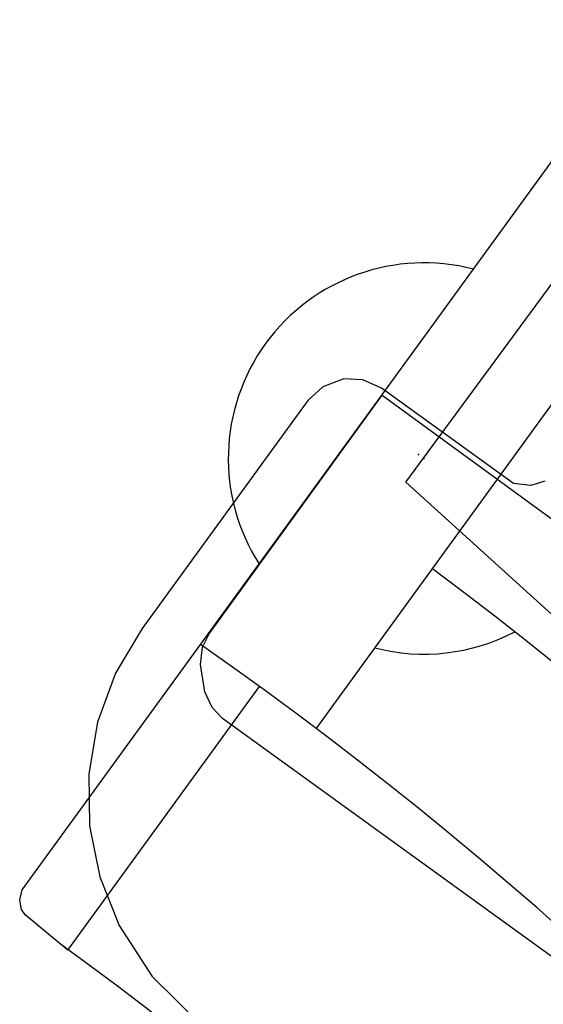
# Model space of a CAD drawing. Units: inches. Extents: x -98 to 102, y -72 to 77.
# Drawn here: x 76 to 80, y 25 to 31 of the extents above; entities that cross this region are included whole.
import ezdxf

# ---------------------------------------------------------------- set-up
doc = ezdxf.new("R2010")
doc.units = ezdxf.units.IN
doc.header["$MEASUREMENT"] = 0
for name, color, linetype in [('PANEL', 7, 'Continuous'), ('TILE', 3, 'Continuous'), ('WKSURF', 6, 'Continuous')]:
    doc.layers.add(name, color=color, linetype=linetype)

# ---------------------------------------------------------------- blocks, each defined once
blk = doc.blocks.new('gcbsc_0454_0p')
at = {"layer": 'PANEL'}
for p, q in [((-28.0357, 9.6718), (-26.7903, 13.0703)), ((-24.4568, 12.2209), (-25.5432, 9.2192)), ((-25.6542, 9.8719), (-30.7138, 11.7125)), ((-23.9975, 8.2), (-31.0625, 10.7717)), ((-26.0882, 8.9665), (-28.0357, 9.6718)), ((-23.678, 8.6242), (-25.8309, 9.4084)), ((-25.5432, 9.2192), (-25.596, 9.1288)), ((-25.596, 9.1288), (-25.6881, 9.0498)), ((-25.6881, 9.0498), (-25.8661, 8.9672)), ((-25.9854, 8.9477), (-26.0882, 8.9665)), ((-25.8661, 8.9672), (-25.9854, 8.9477)), ((-23.678, 8.6242), (-23.8344, 8.2673)), ((-23.864, 8.2336), (-23.922, 8.2027)), ((-23.8344, 8.2673), (-23.864, 8.2336)), ((-23.922, 8.2027), (-23.9975, 8.2))]:
    blk.add_line(p, q, dxfattribs=at)
for centre, radius, start, end in [((-0.09, 0.1848), 28.7286, 90.82414, 159.28363), ((0, 0), 27.491, 90, 161.04653), ((0, 0), 25.204, 90, 160.13884), ((-27.6892, 10.0771), 1.3748, 1.46651, 43.65546), ((-27.6892, 10.0771), 1.3748, 181.37524, 318.62051)]:
    blk.add_arc(centre, radius, start, end, dxfattribs=at)
blk.add_point((-27.6892, 10.0771), dxfattribs=at)
blk = doc.blocks.new('gcbeap_sc54up_0p')
at = {"layer": 'TILE'}
for p, q in [((0.1543, -0.1465), (-2.1396, 3.1713)), ((1.8224, 0.7677, 0), (0.1543, -0.1465))]:
    blk.add_line(p, q, dxfattribs=at)
blk.add_point((0, 0), dxfattribs=at)
blk = doc.blocks.new('GCBSCS_04LTLM_0P')
at = {"layer": 'WKSURF'}
for p, q in [((12.6075, -22.2275), (12.184, -22.2935)), ((12.975, -22.2419), (12.6075, -22.2275)), ((13.3317, -22.3223), (12.975, -22.2419)), ((12.184, -22.2935), (11.4897, -22.5669)), ((13.6668, -22.4651), (13.3317, -22.3223)), ((13.973, -22.669), (13.6668, -22.4651)), ((14.2367, -22.925), (13.973, -22.669)), ((14.448, -23.2246), (14.2367, -22.925)), ((15.4371, -24.9379), (14.448, -23.2246)), ((15.4835, -25.0743), (15.4371, -24.9379)), ((15.4735, -25.231), (15.4835, -25.0743)), ((15.4129, -25.3496), (15.4735, -25.231)), ((15.3056, -25.4466), (15.4129, -25.3496)), ((14.3179, -26.0221), (15.3056, -25.4466)), ((14.2541, -26.1276), (14.3179, -26.0221)), ((14.242, -26.2284), (14.2541, -26.1276))]:
    blk.add_line(p, q, dxfattribs=at)

msp = doc.modelspace()

# ---------------------------------------------------------------- block references
for name, p, rotation in [('gcbsc_0454_0p', (61.3491, 4.5287), 254.0000000000001), ('GCBSCS_04LTLM_0P', (61.3491, 4.5287), 114), ('gcbeap_sc54up_0p', (78.6293, 28.3958), 289)]:
    msp.add_blockref(name, p, dxfattribs=dict(rotation=rotation))

doc.saveas('drawing.dxf')
